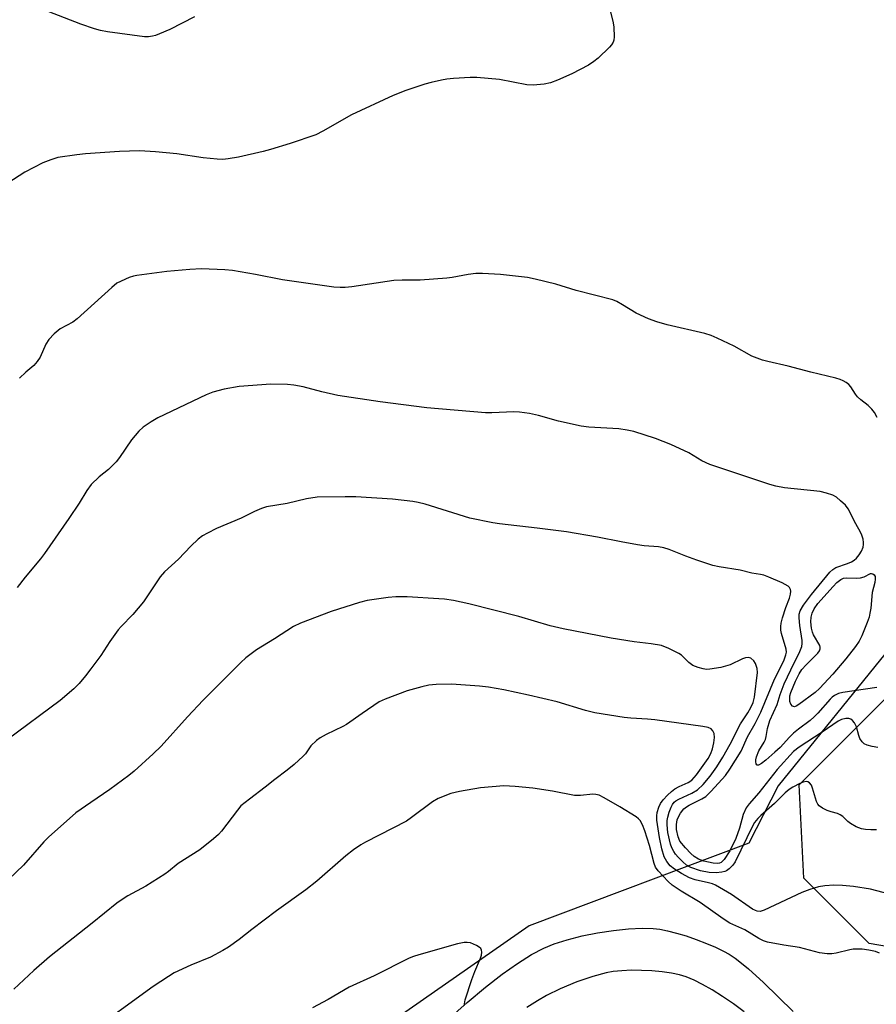
# Model space of a CAD drawing. Units: inches. Extents: x 1195773 to 1201772, y 569457 to 573457.
# Drawn here: x 1197443 to 1197669, y 570888 to 571148 of the extents above; entities that cross this region are included whole.
import ezdxf

# ---------------------------------------------------------------- set-up
doc = ezdxf.new("R2010")
doc.units = ezdxf.units.IN
doc.header["$MEASUREMENT"] = 0
for name, color, linetype in [('NTRL-Farm Land', 3, 'Continuous'), ('NTRL-Trees', 3, 'Continuous'), ('TRANS-Road', 130, 'Continuous'), ('Undefined', 1, 'Continuous')]:
    doc.layers.add(name, color=color, linetype=linetype)

msp = doc.modelspace()

# ---------------------------------------------------------------- linework, layer by layer
at = {"layer": 'NTRL-Farm Land'}
msp.add_lwpolyline([(1197855.62, 571207.84), (1197710.53, 571054.18), (1197694.71, 571036.38), (1197672.89, 570982.02), (1197643.27, 570945.51), (1197635.46, 570930.35), (1197577.55, 570908.54), (1197533.45, 570877.79), (1197458.61, 570805.59), (1197402.33, 570763.11)], dxfattribs=at)
at = {"layer": 'NTRL-Trees'}
msp.add_lwpolyline([(1198437, 571385.79), (1198361.12, 571370.62), (1198342.16, 571366.82), (1198311.81, 571363.03), (1198251.11, 571321.3), (1198220.76, 571290.95), (1198148.68, 571226.46), (1198122.12, 571192.32), (1198099.36, 571161.97), (1197979.77, 571083.55), (1197878.88, 570982.65), (1197818.59, 570921.13), (1197738.61, 570895.29), (1197702.92, 570897.75), (1197667.24, 570903.9), (1197650.01, 570921.13), (1197648.78, 570945.74), (1197691.85, 570988.8), (1197724.56, 571034.35), (1197747.22, 571094.62), (1197788.82, 571161.65), (1197885.03, 571266.88), (1197990.85, 571387.47), (1198064.24, 571520.89)], dxfattribs=at)
at = {"layer": 'TRANS-Road'}
for points in [[(1197556.29, 570883.91), (1197561.25, 570888.32), (1197566.05, 570892.34), (1197570.44, 570895.75), (1197574.51, 570898.64), (1197578.2, 570900.95), (1197581.45, 570902.66), (1197584.19, 570903.77), (1197587.61, 570904.86), (1197591.51, 570905.86), (1197595.62, 570906.7), (1197599.76, 570907.35), (1197603.75, 570907.78), (1197607.32, 570907.95), (1197610.26, 570907.87), (1197612.01, 570907.65), (1197614.08, 570907.24), (1197616.42, 570906.64), (1197618.96, 570905.87), (1197621.62, 570904.95), (1197624.29, 570903.92), (1197626.74, 570902.87), (1197628.85, 570901.85), (1197630.31, 570901.02), (1197631.89, 570899.97), (1197633.6, 570898.69), (1197635.43, 570897.16), (1197639.38, 570893.57), (1197647.16, 570885.92)], [(1197634.28, 570885.87), (1197631.45, 570887.96), (1197628.59, 570889.92), (1197625.83, 570891.66), (1197623.3, 570893.1), (1197621.04, 570894.22), (1197619, 570895.07), (1197617.19, 570895.62), (1197615.06, 570896.06), (1197612.6, 570896.4), (1197609.93, 570896.65), (1197607.16, 570896.79), (1197604.51, 570896.8), (1197601.96, 570896.7), (1197599.72, 570896.48), (1197597.84, 570896.16), (1197594.38, 570895.21), (1197590.12, 570893.72), (1197585.71, 570891.89), (1197582.16, 570890.15), (1197579.79, 570888.77), (1197576.96, 570886.95)]]:
    msp.add_lwpolyline(points, dxfattribs=at)
at = {"layer": 'Undefined'}
for points, elevation in [([(1197598.77, 571150.79), (1197599.69, 571146.82), (1197599.88, 571145.68), (1197599.95, 571143.08), (1197599.87, 571142.25), (1197599.72, 571141.73), (1197599.29, 571141.03), (1197598.71, 571140.39), (1197595.76, 571137.5), (1197594.66, 571136.55), (1197593.17, 571135.64), (1197588.8, 571133.31), (1197585.06, 571131.69), (1197583.16, 571130.97), (1197581.49, 571130.63), (1197578.66, 571130.33), (1197576.93, 571130.46), (1197569.72, 571131.82), (1197563.77, 571132.33), (1197562, 571132.35), (1197557.62, 571132.07), (1197555.87, 571131.91), (1197554.48, 571131.66), (1197551.72, 571131.06), (1197550.04, 571130.57), (1197545, 571128.9), (1197541.73, 571127.6), (1197530.67, 571122.55), (1197523.19, 571118.18), (1197521.34, 571117.26), (1197514.57, 571114.99), (1197509.35, 571113.38), (1197507.38, 571112.85), (1197500.95, 571111.39), (1197498.16, 571110.92), (1197496.75, 571110.77), (1197495.31, 571110.83), (1197491.57, 571111.2), (1197484.62, 571112.22), (1197478.98, 571112.74), (1197474.76, 571113), (1197469.54, 571112.85), (1197460.57, 571112.25), (1197458.23, 571112), (1197453.27, 571111.22), (1197451.39, 571110.65), (1197449.29, 571109.86), (1197444.57, 571107.36), (1197438.6, 571103.54)], 464), ([(1197489.34, 571148.36), (1197482.78, 571145.07), (1197480.1, 571143.88), (1197479.01, 571143.46), (1197478.2, 571143.25), (1197477.16, 571143.13), (1197476.08, 571143.13), (1197466.35, 571144.42), (1197464.51, 571144.75), (1197462.9, 571145.22), (1197459.33, 571146.48), (1197450.74, 571149.78)], 466), ([(1197669.36, 571042.62), (1197668.63, 571044), (1197667.97, 571044.84), (1197666.99, 571045.8), (1197664.99, 571047.36), (1197664.16, 571048.11), (1197663.63, 571048.79), (1197662.39, 571050.76), (1197661.85, 571051.41), (1197661.15, 571051.92), (1197660.37, 571052.33), (1197659.54, 571052.68), (1197658.42, 571053.01), (1197651.87, 571054.59), (1197645.88, 571056.21), (1197640.5, 571057.41), (1197639.13, 571057.79), (1197636.26, 571058.88), (1197631.61, 571061.5), (1197627.13, 571063.63), (1197625.53, 571064.31), (1197623.85, 571064.78), (1197613.97, 571067.08), (1197611.2, 571067.94), (1197609, 571068.73), (1197605.75, 571070.23), (1197602.2, 571072.42), (1197600.68, 571073.24), (1197599.62, 571073.69), (1197589.98, 571076.19), (1197584.63, 571077.81), (1197579.15, 571079.19), (1197577.11, 571079.57), (1197569.98, 571080.35), (1197565.24, 571080.64), (1197563.47, 571080.64), (1197561.45, 571080.43), (1197557.26, 571079.6), (1197555.84, 571079.39), (1197548.84, 571078.92), (1197544.06, 571078.89), (1197541.84, 571078.77), (1197530.76, 571077.17), (1197529.01, 571076.97), (1197527.68, 571076.94), (1197526.02, 571077.07), (1197512.48, 571078.95), (1197505.42, 571080.43), (1197499.34, 571081.48), (1197497.3, 571081.65), (1197491.18, 571081.87), (1197488.05, 571081.7), (1197482.03, 571081.21), (1197474.09, 571080.14), (1197473.23, 571079.95), (1197472.11, 571079.56), (1197468.85, 571078.08), (1197467.46, 571077), (1197458.36, 571068.68), (1197457.18, 571067.84), (1197453.87, 571066.05), (1197452.3, 571064.7), (1197450.87, 571063.21), (1197450.14, 571061.99), (1197448.59, 571058.61), (1197447.83, 571057.44), (1197446.93, 571056.39), (1197444.8, 571054.66), (1197443.17, 571053.04)], 462), ([(1197669.29, 570971.42), (1197660.31, 570970.09), (1197659.17, 570969.81), (1197658.13, 570969.34), (1197657.49, 570968.87), (1197656.91, 570968.31), (1197653.73, 570964.67), (1197652.76, 570963.67), (1197651.69, 570962.75), (1197648.6, 570960.47), (1197647.23, 570959.36), (1197646.22, 570958.36), (1197643.75, 570955.63), (1197642.39, 570954.36), (1197639.97, 570952.23), (1197638.86, 570951.37), (1197638.03, 570950.91), (1197637.71, 570950.89), (1197637.58, 570950.98), (1197637.41, 570951.32), (1197637.32, 570951.79), (1197637.34, 570952.32), (1197637.53, 570953.16), (1197638.15, 570954.68), (1197639.51, 570956.97), (1197639.86, 570957.74), (1197640.07, 570958.51), (1197640.4, 570960.6), (1197641.06, 570962.7), (1197642.98, 570966.92), (1197643.72, 570969.58), (1197644.83, 570972.41), (1197646.53, 570976.12), (1197648.91, 570980.88), (1197649.44, 570982.23), (1197649.57, 570983.03), (1197649.56, 570983.84), (1197648.95, 570987.8), (1197648.73, 570989.76), (1197648.78, 570990.8), (1197649.07, 570991.69), (1197649.93, 570993.13), (1197651.98, 570995.99), (1197656.87, 571001.87), (1197657.64, 571002.56), (1197658.48, 571003.04), (1197661.54, 571004.12), (1197662.54, 571004.57), (1197663.23, 571004.99), (1197663.87, 571005.55), (1197664.59, 571006.42), (1197665.17, 571007.39), (1197665.61, 571008.42), (1197665.76, 571009.16), (1197665.76, 571009.69), (1197665.61, 571010.52), (1197665.27, 571011.62), (1197664.92, 571012.4), (1197663.67, 571014.63), (1197661.65, 571018.56), (1197660.96, 571019.5), (1197659.7, 571020.7), (1197658.59, 571021.62), (1197657.61, 571022.17), (1197655.98, 571022.7), (1197654.3, 571023.1), (1197644.91, 571024.11), (1197642.64, 571024.53), (1197640.99, 571025), (1197625.17, 571030.27), (1197623.12, 571031.26), (1197619.69, 571033.33), (1197614.96, 571035.54), (1197610.92, 571037.09), (1197605.15, 571039), (1197603.45, 571039.36), (1197601.18, 571039.66), (1197593.26, 571040.13), (1197591.25, 571040.34), (1197585.3, 571041.73), (1197580.04, 571043.2), (1197577.66, 571043.69), (1197575.01, 571044.05), (1197573.54, 571044.16), (1197567.7, 571043.85), (1197566.02, 571043.88), (1197550.57, 571045.23), (1197538.26, 571046.8), (1197527.08, 571048.48), (1197522.87, 571049.42), (1197517.97, 571050.76), (1197515.48, 571051.19), (1197513.79, 571051.38), (1197509.41, 571051.44), (1197501.1, 571050.83), (1197497.16, 571050.14), (1197494.14, 571049.31), (1197492.39, 571048.64), (1197479.63, 571042.57), (1197477.89, 571041.55), (1197475.8, 571040.12), (1197474.59, 571039.03), (1197472.65, 571036.81), (1197469.52, 571032.09), (1197468.63, 571030.94), (1197466.64, 571028.95), (1197464.15, 571027), (1197462.05, 571024.97), (1197460.91, 571023.42), (1197458.86, 571020.1), (1197456.13, 571015.97), (1197449.72, 571006.75), (1197448.66, 571005.34), (1197444.63, 571000.52), (1197442.51, 570997.8)], 460), ([(1197669.49, 570955.55), (1197668.06, 570955.85), (1197666.68, 570956.24), (1197665.92, 570956.6), (1197665.35, 570957.09), (1197664.77, 570957.93), (1197664.46, 570958.75), (1197663.86, 570961.06), (1197663.38, 570962.11), (1197662.81, 570962.74), (1197662.37, 570963.06), (1197661.87, 570963.23), (1197661.05, 570963.23), (1197659.95, 570962.99), (1197659.09, 570962.55), (1197654.83, 570959.62), (1197648.76, 570955.7), (1197647.3, 570954.53), (1197643, 570949.76), (1197638.15, 570943.6), (1197635.6, 570940.75), (1197634.78, 570939.66), (1197633.96, 570937.94), (1197633.02, 570934.32), (1197632.05, 570931.61), (1197630.48, 570928.31), (1197628.98, 570926), (1197628.19, 570925.24), (1197627.78, 570925.04), (1197627.27, 570924.95), (1197626.05, 570925.06), (1197623.6, 570925.63), (1197622.21, 570926.11), (1197621.04, 570926.83), (1197620.2, 570927.62), (1197618.8, 570929.12), (1197617.34, 570930.88), (1197616.83, 570931.99), (1197616.44, 570933.93), (1197616.38, 570935.27), (1197616.6, 570936.51), (1197616.93, 570937.3), (1197617.48, 570938.3), (1197618.39, 570939.37), (1197619.05, 570939.91), (1197619.78, 570940.37), (1197623.08, 570942.02), (1197624.14, 570942.68), (1197625.56, 570944.03), (1197629.3, 570948.18), (1197630.46, 570949.84), (1197633.44, 570954.64), (1197635.17, 570958.4), (1197637.14, 570961.95), (1197638.67, 570964.91), (1197642.26, 570973.6), (1197644.7, 570978.47), (1197645.28, 570980), (1197645.39, 570980.76), (1197645.31, 570981.56), (1197644.08, 570985.69), (1197643.93, 570986.51), (1197643.89, 570987.56), (1197644.01, 570988.38), (1197644.39, 570989.78), (1197645.29, 570992.55), (1197646.22, 570995), (1197646.51, 570996.06), (1197646.58, 570996.84), (1197646.51, 570997.27), (1197646.24, 570997.84), (1197645.85, 570998.2), (1197644.32, 570999), (1197640.78, 571000.56), (1197639.41, 571001.07), (1197638.58, 571001.25), (1197636.28, 571001.55), (1197633.2, 571002.35), (1197627.71, 571003.24), (1197626.02, 571003.6), (1197621.82, 571004.98), (1197618.91, 571006.05), (1197614.47, 571007.83), (1197613.08, 571008.26), (1197611.7, 571008.5), (1197607.91, 571008.84), (1197606.17, 571009.09), (1197601.81, 571009.84), (1197595.62, 571011.12), (1197587.45, 571012.48), (1197579.69, 571013.47), (1197569.73, 571014.59), (1197567.98, 571014.86), (1197561.92, 571016.11), (1197550.15, 571019.79), (1197548.3, 571020.24), (1197546.88, 571020.49), (1197541.55, 571021.12), (1197531.89, 571021.7), (1197529, 571021.77), (1197521.65, 571021.63), (1197518.84, 571021.24), (1197513.76, 571020.01), (1197508.3, 571019.05), (1197506.94, 571018.62), (1197505.11, 571017.88), (1197501.6, 571016.1), (1197495.14, 571013.33), (1197492.73, 571012.16), (1197491.44, 571011.43), (1197490.29, 571010.52), (1197488.33, 571008.75), (1197485.06, 571005.28), (1197481.36, 571001.97), (1197480.25, 571000.59), (1197475.86, 570994), (1197473, 570990.66), (1197469.96, 570987.5), (1197469.21, 570986.62), (1197466.97, 570983.57), (1197464.57, 570979.87), (1197462, 570976.32), (1197460.58, 570974.46), (1197458.88, 570972.52), (1197457.45, 570971.07), (1197453.87, 570967.96), (1197439.94, 570957.61)], 458), ([(1197669.13, 570933.87), (1197667.71, 570933.88), (1197666.29, 570933.96), (1197665.18, 570934.14), (1197663.82, 570934.69), (1197662.27, 570935.56), (1197661.6, 570936.06), (1197660.26, 570937.37), (1197659.61, 570937.86), (1197658.84, 570938.17), (1197657.18, 570938.6), (1197656.12, 570938.98), (1197654.88, 570939.58), (1197654, 570940.19), (1197653.66, 570940.6), (1197653.3, 570941.37), (1197652.3, 570944.83), (1197651.99, 570945.64), (1197651.51, 570946.26), (1197651.07, 570946.5), (1197650.58, 570946.6), (1197649.78, 570946.45), (1197648.97, 570946.11), (1197647.09, 570945.16), (1197646.11, 570944.52), (1197645.07, 570943.59), (1197642.24, 570940.79), (1197638.64, 570937.66), (1197637.86, 570936.89), (1197637, 570935.8), (1197636.44, 570934.83), (1197631.89, 570925.44), (1197631.28, 570924.53), (1197630.3, 570923.56), (1197629.64, 570923.09), (1197629.15, 570922.87), (1197628.33, 570922.69), (1197626.91, 570922.55), (1197624.99, 570922.6), (1197622.71, 570923.07), (1197620.21, 570923.94), (1197619.04, 570924.58), (1197618.09, 570925.41), (1197616.89, 570926.64), (1197616.14, 570927.49), (1197615.68, 570928.16), (1197615.19, 570929.09), (1197614.83, 570930.07), (1197614.14, 570933.12), (1197613.95, 570935.17), (1197613.99, 570936.34), (1197614.13, 570937.19), (1197614.5, 570938.55), (1197614.98, 570939.88), (1197615.32, 570940.53), (1197615.82, 570941.15), (1197616.25, 570941.52), (1197616.99, 570941.98), (1197620.43, 570943.51), (1197621.94, 570944.4), (1197623.42, 570945.79), (1197625.31, 570948.02), (1197627.03, 570950.47), (1197628.63, 570953.06), (1197630.55, 570956.47), (1197633.31, 570961.82), (1197635.23, 570964.75), (1197636.02, 570966.12), (1197636.64, 570967.49), (1197637.02, 570968.87), (1197637.82, 570975.37), (1197637.67, 570976.46), (1197637.21, 570977.79), (1197636.8, 570978.49), (1197636.04, 570979.14), (1197635.36, 570979.35), (1197634.62, 570979.26), (1197633.82, 570978.96), (1197630.59, 570977.44), (1197628.1, 570976.7), (1197625.2, 570976.25), (1197624.33, 570976.21), (1197623.47, 570976.31), (1197622.09, 570976.7), (1197620.76, 570977.26), (1197619.7, 570978.02), (1197617.7, 570979.92), (1197617.03, 570980.43), (1197614.39, 570981.75), (1197612.48, 570982.48), (1197609.72, 570982.96), (1197605.25, 570983.44), (1197599.18, 570984.42), (1197586.5, 570986.88), (1197583.08, 570987.71), (1197574.8, 570990.13), (1197561.65, 570993.49), (1197557.58, 570994.34), (1197555.23, 570994.71), (1197553.74, 570994.85), (1197545.37, 570995.33), (1197542.42, 570995.36), (1197540.36, 570995.19), (1197534.82, 570994.38), (1197532.84, 570993.87), (1197525.32, 570991.5), (1197517.23, 570988.41), (1197515.38, 570987.52), (1197510.42, 570984.26), (1197505.62, 570981.38), (1197502.8, 570979.23), (1197501.51, 570978.02), (1197491.61, 570968.06), (1197487.46, 570963.64), (1197480.53, 570955.95), (1197478.41, 570953.9), (1197473.36, 570949.32), (1197472, 570948.18), (1197466.96, 570944.52), (1197461.94, 570941.12), (1197458.03, 570938.32), (1197450.81, 570931.96), (1197449.61, 570930.7), (1197444.24, 570924.56), (1197440.26, 570920.76)], 456), ([(1197674.65, 570916.35), (1197667.57, 570918.19), (1197663.07, 570918.88), (1197660.23, 570919.16), (1197657.94, 570919.28), (1197655.58, 570919.13), (1197653.84, 570918.86), (1197651.57, 570918.16), (1197649.5, 570917.37), (1197639.56, 570912.67), (1197638.49, 570912.36), (1197637.72, 570912.4), (1197637.21, 570912.56), (1197636.47, 570912.97), (1197630.94, 570916.78), (1197626.72, 570919.24), (1197625.94, 570919.58), (1197624.87, 570919.9), (1197621.32, 570920.64), (1197619.86, 570921.23), (1197617.75, 570922.31), (1197615.89, 570923.47), (1197614.77, 570924.4), (1197613.83, 570925.51), (1197613.2, 570926.77), (1197612.58, 570928.83), (1197611.93, 570931.84), (1197611.27, 570936.46), (1197611.22, 570937.6), (1197611.31, 570938.44), (1197611.73, 570939.81), (1197612.23, 570940.84), (1197612.91, 570941.74), (1197614.07, 570943), (1197615.07, 570944.01), (1197615.94, 570944.7), (1197617.16, 570945.34), (1197619.53, 570946.34), (1197620.46, 570946.97), (1197621.7, 570948.34), (1197624.81, 570952.71), (1197625.48, 570953.97), (1197625.94, 570955.26), (1197626.29, 570956.85), (1197626.42, 570958.2), (1197626.32, 570959.27), (1197626.04, 570959.98), (1197625.53, 570960.53), (1197624.81, 570960.88), (1197623.4, 570961.15), (1197610.74, 570962.9), (1197608.79, 570963.09), (1197604.41, 570963.31), (1197602.65, 570963.48), (1197594.92, 570964.72), (1197592.41, 570965.31), (1197584.91, 570967.63), (1197577.38, 570969.41), (1197570.87, 570970.82), (1197566.85, 570971.51), (1197564.48, 570971.74), (1197557.05, 570972.26), (1197553.01, 570972.19), (1197551.1, 570972), (1197549.24, 570971.62), (1197545.4, 570970.57), (1197539.58, 570968.35), (1197537.97, 570967.61), (1197533.53, 570964.58), (1197529.43, 570961.64), (1197528.43, 570961.09), (1197524.01, 570959.02), (1197522.47, 570958.16), (1197521.5, 570957.47), (1197519.97, 570956.07), (1197518.54, 570953.95), (1197517.98, 570953.3), (1197515.58, 570951.12), (1197513.77, 570949.6), (1197510.45, 570947.13), (1197507.97, 570945.11), (1197503.77, 570942), (1197501.56, 570940.19), (1197500.62, 570939.09), (1197496.41, 570933.5), (1197495.63, 570932.66), (1197494.31, 570931.52), (1197490.68, 570928.63), (1197485.03, 570924.95), (1197482.48, 570922.89), (1197481.51, 570922.2), (1197476.46, 570918.96), (1197471.74, 570916.43), (1197469.97, 570915.34), (1197468.81, 570914.52), (1197462.31, 570909.22), (1197451.06, 570900.4), (1197446.93, 570896.76), (1197441.66, 570891.8)], 454), ([(1197669.98, 570901.35), (1197668.86, 570901.73), (1197667.12, 570902.12), (1197665.35, 570902.36), (1197662.97, 570902.36), (1197662.13, 570902.22), (1197658.52, 570901.3), (1197657.34, 570901.15), (1197656.17, 570901.16), (1197654.13, 570901.45), (1197648.9, 570902.86), (1197644.73, 570903.45), (1197640.46, 570904.24), (1197639.39, 570904.59), (1197638.14, 570905.19), (1197634.46, 570907.5), (1197630.44, 570909.26), (1197628.72, 570910.38), (1197622.66, 570914.68), (1197617.66, 570917.65), (1197615.31, 570919.31), (1197614.23, 570920.24), (1197611.55, 570923.07), (1197610.87, 570924.02), (1197610.52, 570925.01), (1197609.27, 570929.69), (1197608.06, 570933.57), (1197607.47, 570935.19), (1197606.8, 570936.35), (1197606.43, 570936.74), (1197605.74, 570937.27), (1197601.45, 570939.93), (1197597.3, 570942.33), (1197595.98, 570942.99), (1197595.16, 570943.23), (1197594.32, 570943.28), (1197591.14, 570942.92), (1197589.51, 570942.94), (1197583.72, 570944.03), (1197578.57, 570944.83), (1197573.88, 570945.29), (1197570.92, 570945.45), (1197564.72, 570944.97), (1197559.2, 570943.99), (1197556.9, 570943.46), (1197553.6, 570942.14), (1197552.1, 570941.24), (1197546.57, 570937.12), (1197545.2, 570936.19), (1197534.39, 570930.65), (1197533.14, 570929.89), (1197531.23, 570928.58), (1197529.17, 570926.99), (1197521.57, 570920.33), (1197518.69, 570918), (1197510.92, 570912.47), (1197504.4, 570907.57), (1197501.09, 570904.91), (1197498.29, 570902.88), (1197496.8, 570902.01), (1197493.5, 570900.28), (1197488.35, 570898.15), (1197483.95, 570896.1), (1197482.47, 570895.21), (1197478.38, 570892.5), (1197460.74, 570879.73)], 452), ([(1197560.38, 570887.41), (1197560.72, 570889.04), (1197562.4, 570894.34), (1197563.19, 570896.47), (1197564.77, 570900.03), (1197565.01, 570900.82), (1197565.08, 570901.62), (1197565.02, 570902.11), (1197564.79, 570902.53), (1197564.4, 570902.88), (1197563.68, 570903.33), (1197562.06, 570904.04), (1197561.23, 570904.18), (1197560.38, 570904.15), (1197558.7, 570903.8), (1197548.45, 570900.91), (1197547.03, 570900.46), (1197545.94, 570900.01), (1197536.68, 570895.34), (1197530.06, 570892.35), (1197524.58, 570889.07), (1197520.46, 570886.92)], 450)]:
    msp.add_lwpolyline(points, dxfattribs=dict(at, elevation=elevation))
at = {"layer": 'Undefined', "elevation": 462}
msp.add_lwpolyline([(1197647.52, 570966.34), (1197646.97, 570966.52), (1197646.55, 570967.01), (1197646.33, 570967.77), (1197646.27, 570968.61), (1197646.33, 570969.22), (1197646.57, 570970.09), (1197647.83, 570973.12), (1197648.75, 570975.04), (1197649.46, 570976.13), (1197650.6, 570977.4), (1197653.66, 570980.49), (1197654.14, 570981.13), (1197654.33, 570981.59), (1197654.34, 570982.02), (1197654.19, 570982.51), (1197652.52, 570985.31), (1197652.27, 570986.01), (1197652.04, 570987.11), (1197651.88, 570988.79), (1197651.94, 570989.94), (1197652.19, 570991.04), (1197652.73, 570992.19), (1197653.66, 570993.57), (1197657.7, 570998.07), (1197658.74, 570999.16), (1197659.75, 570999.93), (1197660.46, 571000.23), (1197661.26, 571000.35), (1197663.83, 571000.26), (1197664.93, 571000.33), (1197665.88, 571000.59), (1197667.61, 571001.47), (1197667.81, 571001.49), (1197668.2, 571001.38), (1197668.54, 571001.11), (1197668.78, 571000.73), (1197668.85, 570999.98), (1197668.72, 570999.14), (1197668.06, 570996.48), (1197667.66, 570992.33), (1197667.44, 570991.02), (1197667.19, 570989.97), (1197666.7, 570988.59), (1197665.28, 570985.04), (1197664.59, 570983.67), (1197663.61, 570982.24), (1197661.11, 570978.97), (1197657.61, 570974.9), (1197654.17, 570971.13), (1197652.99, 570970.11), (1197648.69, 570966.9), (1197647.98, 570966.47)], close=True, dxfattribs=at)

doc.saveas('drawing.dxf')
